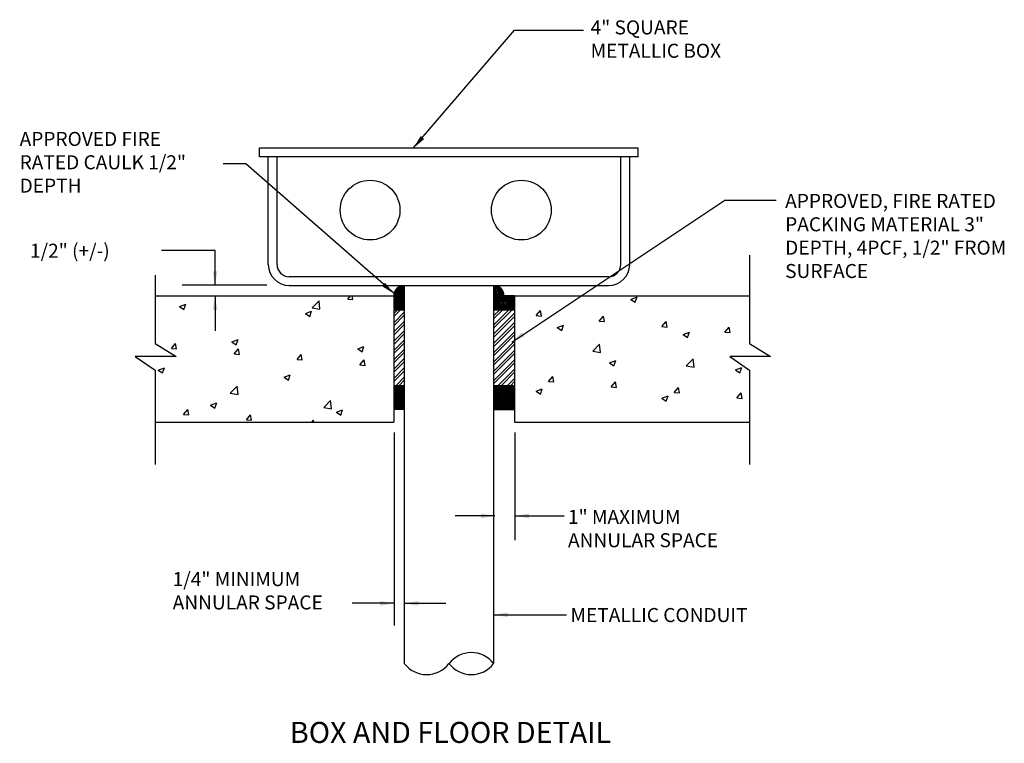
# Model space of a CAD drawing. Extents: x 1577 to 2420, y 1105 to 1725.
import ezdxf
from ezdxf.enums import TextEntityAlignment as Align

# ---------------------------------------------------------------- set-up
doc = ezdxf.new("R2010")
doc.units = 0
doc.header["$LTSCALE"] = 22
doc.header["$MEASUREMENT"] = 0
doc.layers.get('0').update_dxf_attribs({"linetype": 'CONTINUOUS'})
for name, color, linetype in [('6', 1, 'CONTINUOUS'), ('E-LEADER', 5, 'CONTINUOUS'), ('E-TEXT', 1, 'CONTINUOUS'), ('ELP', 3, 'CONTINUOUS'), ('ELPTXT', 4, 'CONTINUOUS')]:
    doc.layers.add(name, color=color, linetype=linetype)
doc.styles.add('L240', font='romand.shx', dxfattribs={"height": 5.04})
doc.styles.get("Standard").update_dxf_attribs({"font": 'SIMPLEX'})
doc.dimstyles.get("Standard").update_dxf_attribs({"dimtxt": 0.18, "dimasz": 0.18, "dimexe": 0.18, "dimexo": 0.0625, "dimgap": 0.09, "dimtad": 0, "dimtih": 1, "dimtoh": 1, "dimdec": 4, "dimzin": 0, "dimdsep": 46, "dimtxsty": 'Standard', "dimcen": 0.09, "dimadec": 0, "dimazin": 0, "dimtfac": 1, "dimtdec": 4, "dimtofl": 0, "dimtmove": 0, "dimatfit": 3, "dimfxl": 1, "dimtolj": 1, "dimtzin": 0, "dimarcsym": 0})

msp = doc.modelspace()

# ---------------------------------------------------------------- linework, layer by layer
at = {"color": 0}
for p, q in [((1897.48, 1488.34), (1906.48, 1497.34)), ((1897.48, 1487.02), (1906.48, 1496.02)), ((1897.48, 1485.69), (1906.48, 1494.69)), ((1897.48, 1484.36), (1906.48, 1493.36)), ((1897.48, 1483.04), (1906.48, 1492.04)), ((1897.56, 1489.75), (1905.3, 1497.49)), ((1897.97, 1491.48), (1903.57, 1497.08)), ((1982.98, 1496.55), (1983.95, 1497.51)), ((1982.98, 1495.22), (1985.08, 1497.32)), ((1982.98, 1493.89), (1986.1, 1497.01)), ((1982.98, 1492.57), (1987.02, 1496.61)), ((1982.98, 1491.24), (1987.87, 1496.13)), ((1982.98, 1489.92), (1988.64, 1495.57)), ((1982.98, 1488.59), (1989.33, 1494.94)), ((1982.98, 1487.27), (1989.96, 1494.25)), ((1982.98, 1485.94), (1990.52, 1493.48)), ((1982.98, 1484.61), (1991.01, 1492.64)), ((1827.67, 1478.44), (1833.51, 1484.52)), ((1834.34, 1477.4), (1833.51, 1484.52)), ((1858.1, 1485.9), (1860.33, 1488.56)), ((1858.1, 1485.9), (1862.58, 1485.51)), ((1862.58, 1485.51), (1862.02, 1488.56)), ((1897.48, 1481.71), (1906.48, 1490.71)), ((1897.48, 1480.39), (1906.48, 1489.39)), ((1897.48, 1479.06), (1906.48, 1488.06)), ((1897.48, 1477.74), (1906.48, 1486.74)), ((1897.91, 1476.83), (1906.48, 1485.41)), ((1899.23, 1476.83), (1906.48, 1484.08)), ((1982.98, 1483.29), (1991.41, 1491.72)), ((1982.98, 1481.96), (1991.73, 1490.7)), ((1982.98, 1480.64), (1991.93, 1489.58)), ((1982.98, 1479.31), (1992.24, 1488.56)), ((1982.98, 1477.98), (1993.56, 1488.56)), ((1983.16, 1476.83), (1994.89, 1488.56)), ((1984.49, 1476.83), (1996.22, 1488.56)), ((1985.81, 1476.83), (1997.54, 1488.56)), ((1987.14, 1476.83), (1998.87, 1488.56)), ((1988.46, 1476.83), (2000.19, 1488.56)), ((1989.79, 1476.83), (2000.98, 1488.03)), ((1991.11, 1476.83), (2000.98, 1486.7)), ((1992.44, 1476.83), (2000.98, 1485.38)), ((1993.77, 1476.83), (2000.98, 1484.05)), ((2100.52, 1485.7), (2105.77, 1487.72)), ((2100.52, 1485.7), (2104.25, 1483.19)), ((2104.25, 1483.19), (2105.77, 1487.72)), ((1714.15, 1479.53), (1719.4, 1481.55)), ((1714.15, 1479.53), (1717.88, 1477.02)), ((1717.88, 1477.02), (1719.4, 1481.55)), ((1821.93, 1473.53), (1827.18, 1475.54)), ((1825.66, 1471.01), (1827.19, 1475.54)), ((1827.67, 1478.44), (1834.34, 1477.4)), ((1897.48, 1471), (1903.32, 1476.83)), ((1897.48, 1473.65), (1900.67, 1476.83)), ((1900.56, 1476.83), (1906.48, 1482.76)), ((1901.89, 1476.83), (1906.48, 1481.43)), ((1903.21, 1476.83), (1906.48, 1480.11)), ((1904.54, 1476.83), (1906.48, 1478.78)), ((1905.86, 1476.83), (1906.48, 1477.45)), ((1982.98, 1469), (1990.82, 1476.83)), ((1982.98, 1461.04), (1998.78, 1476.83)), ((1982.98, 1471.65), (1988.17, 1476.83)), ((1982.98, 1463.69), (1996.13, 1476.83)), ((1995.09, 1476.83), (2000.98, 1482.73)), ((1996.42, 1476.83), (2000.98, 1481.4)), ((1997.74, 1476.83), (2000.98, 1480.07)), ((1999.07, 1476.83), (2000.98, 1478.75)), ((2000.4, 1476.83), (2000.98, 1477.42)), ((2019.48, 1471.78), (2023.1, 1476.09)), ((2023.97, 1471.39), (2023.1, 1476.09)), ((1821.93, 1473.53), (1825.66, 1471.01)), ((1897.48, 1465.7), (1906.48, 1474.7)), ((1897.48, 1463.05), (1906.48, 1472.05)), ((1897.48, 1457.74), (1906.48, 1466.74)), ((1982.98, 1455.74), (2000.98, 1473.74)), ((1982.98, 1453.09), (2000.98, 1471.09)), ((2019.48, 1471.78), (2023.97, 1471.39)), ((2073.28, 1467.08), (2076.89, 1471.39)), ((2073.28, 1467.08), (2077.76, 1466.68)), ((2077.76, 1466.68), (2076.9, 1471.38)), ((2127.07, 1462.37), (2130.69, 1466.68)), ((2131.56, 1461.98), (2130.69, 1466.68)), ((1897.48, 1455.09), (1906.48, 1464.09)), ((1897.48, 1449.79), (1906.48, 1458.79)), ((1982.98, 1447.78), (2000.98, 1465.78)), ((1982.98, 1445.13), (2000.98, 1463.13)), ((2037.5, 1461.51), (2042.75, 1463.53)), ((2037.5, 1461.51), (2041.23, 1459)), ((2041.23, 1459), (2042.76, 1463.53)), ((2127.07, 1462.37), (2131.56, 1461.98)), ((2180.87, 1457.66), (2184.48, 1461.97)), ((2185.35, 1457.27), (2184.48, 1461.97)), ((1758.92, 1449.34), (1764.17, 1451.35)), ((1762.65, 1446.82), (1764.17, 1451.35)), ((1897.48, 1447.14), (1906.48, 1456.14)), ((1897.48, 1441.83), (1906.48, 1450.83)), ((1982.98, 1439.83), (2000.98, 1457.83)), ((1982.98, 1437.18), (2000.98, 1455.18)), ((1982.98, 1431.87), (2000.98, 1449.87)), ((2145.29, 1455.51), (2150.54, 1457.52)), ((2145.29, 1455.51), (2149.02, 1452.99)), ((2149.02, 1452.99), (2150.54, 1457.52)), ((2180.87, 1457.66), (2185.35, 1457.27)), ((1707.12, 1443.61), (1710.74, 1447.92)), ((1707.12, 1443.61), (1711.61, 1443.22)), ((1711.61, 1443.21), (1710.74, 1447.92)), ((1758.92, 1449.34), (1762.65, 1446.82)), ((1760.92, 1438.9), (1764.53, 1443.21)), ((1765.4, 1438.51), (1764.53, 1443.21)), ((1866.7, 1443.33), (1871.95, 1445.35)), ((1866.7, 1443.33), (1870.43, 1440.81)), ((1870.43, 1440.81), (1871.95, 1445.35)), ((1897.48, 1439.18), (1906.48, 1448.18)), ((1897.48, 1433.88), (1906.48, 1442.88)), ((1982.98, 1429.22), (2000.98, 1447.22)), ((1982.98, 1423.92), (2000.98, 1441.92)), ((2067.8, 1441.19), (2073.64, 1447.28)), ((2074.47, 1440.16), (2073.64, 1447.28)), ((1760.92, 1438.9), (1765.4, 1438.51)), ((1814.71, 1434.19), (1818.33, 1438.5)), ((1814.71, 1434.19), (1819.2, 1433.8)), ((1819.2, 1433.8), (1818.33, 1438.5)), ((1868.51, 1429.49), (1872.12, 1433.8)), ((1872.99, 1429.1), (1872.12, 1433.8)), ((1897.48, 1431.23), (1906.48, 1440.23)), ((1897.48, 1425.92), (1906.48, 1434.92)), ((1982.98, 1421.27), (2000.98, 1439.27)), ((1982.98, 1415.96), (2000.98, 1433.96)), ((2067.8, 1441.19), (2074.47, 1440.16)), ((2082.27, 1431.32), (2087.52, 1433.33)), ((2086, 1428.8), (2087.52, 1433.33)), ((2147.84, 1428.78), (2153.68, 1434.87)), ((2154.51, 1427.75), (2153.68, 1434.87)), ((1695.9, 1425.15), (1701.15, 1427.16)), ((1695.9, 1425.15), (1699.63, 1422.63)), ((1699.63, 1422.63), (1701.15, 1427.16)), ((1868.51, 1429.49), (1872.99, 1429.1)), ((1897.48, 1423.27), (1906.48, 1432.27)), ((1897.48, 1417.97), (1906.48, 1426.97)), ((1982.98, 1413.31), (2000.98, 1431.31)), ((1987, 1412.03), (2000.98, 1426.01)), ((2082.27, 1431.32), (2086, 1428.8)), ((2147.84, 1428.78), (2154.51, 1427.75)), ((2190.06, 1425.31), (2195.31, 1427.33)), ((2190.06, 1425.31), (2193.79, 1422.79)), ((2193.79, 1422.79), (2195.31, 1427.33)), ((1803.68, 1419.14), (1808.94, 1421.16)), ((1803.68, 1419.14), (1807.42, 1416.62)), ((1807.42, 1416.62), (1808.94, 1421.16)), ((1897.48, 1415.32), (1906.48, 1424.32)), ((1899.5, 1412.03), (1906.48, 1419.01)), ((1902.15, 1412.03), (1906.48, 1416.36)), ((1989.66, 1412.03), (2000.98, 1423.36)), ((1994.96, 1412.03), (2000.98, 1418.05)), ((2029.89, 1415.37), (2033.51, 1419.68)), ((2034.37, 1414.98), (2033.51, 1419.68)), ((1757.57, 1405.38), (1763.41, 1411.47)), ((1764.24, 1404.34), (1763.41, 1411.47)), ((1897.48, 1411.34), (1898.17, 1412.03)), ((1897.48, 1410.01), (1899.5, 1412.03)), ((1897.48, 1408.69), (1900.83, 1412.03)), ((1897.48, 1407.36), (1902.15, 1412.03)), ((1897.48, 1406.04), (1903.48, 1412.03)), ((1897.48, 1404.71), (1904.8, 1412.03)), ((1897.48, 1403.38), (1906.13, 1412.03)), ((1897.48, 1402.06), (1906.48, 1411.06)), ((1897.48, 1400.73), (1906.48, 1409.73)), ((1897.48, 1399.41), (1906.48, 1408.41)), ((1982.98, 1411.99), (1983.03, 1412.03)), ((1982.98, 1410.66), (1984.35, 1412.03)), ((1982.98, 1409.33), (1985.68, 1412.03)), ((1982.98, 1408.01), (1987, 1412.03)), ((1982.98, 1406.68), (1988.33, 1412.03)), ((1982.98, 1405.36), (1989.66, 1412.03)), ((1982.98, 1404.03), (1990.98, 1412.03)), ((1982.98, 1402.7), (1992.31, 1412.03)), ((1982.98, 1401.38), (1993.63, 1412.03)), ((1982.98, 1400.05), (1994.96, 1412.03)), ((1982.98, 1398.73), (1996.28, 1412.03)), ((1982.98, 1397.4), (1997.61, 1412.03)), ((1982.98, 1396.08), (1998.94, 1412.03)), ((1982.98, 1394.75), (2000.26, 1412.03)), ((1982.98, 1393.42), (2000.98, 1411.42)), ((1982.98, 1392.1), (2000.98, 1410.1)), ((1983.51, 1391.3), (2000.98, 1408.77)), ((1997.61, 1412.03), (2000.98, 1415.4)), ((2019.25, 1407.13), (2024.51, 1409.14)), ((2022.99, 1404.61), (2024.51, 1409.14)), ((2029.89, 1415.37), (2034.37, 1414.98)), ((2083.69, 1410.66), (2087.3, 1414.97)), ((2083.69, 1410.66), (2088.17, 1410.27)), ((2088.17, 1410.27), (2087.3, 1414.97)), ((2137.48, 1405.96), (2141.1, 1410.27)), ((2141.96, 1405.56), (2141.1, 1410.26)), ((1757.57, 1405.38), (1764.24, 1404.34)), ((1897.48, 1398.08), (1906.48, 1407.08)), ((1897.48, 1396.75), (1906.48, 1405.75)), ((1897.48, 1395.43), (1906.48, 1404.43)), ((1897.48, 1394.1), (1906.48, 1403.1)), ((1897.48, 1392.78), (1906.48, 1401.78)), ((1897.48, 1391.45), (1906.48, 1400.45)), ((1898.66, 1391.3), (1906.48, 1399.13)), ((1984.84, 1391.3), (2000.98, 1407.45)), ((1986.16, 1391.3), (2000.98, 1406.12)), ((1987.49, 1391.3), (2000.98, 1404.79)), ((1988.81, 1391.3), (2000.98, 1403.47)), ((1990.14, 1391.3), (2000.98, 1402.14)), ((1991.46, 1391.3), (2000.98, 1400.82)), ((1992.79, 1391.3), (2000.98, 1399.49)), ((2019.25, 1407.13), (2022.98, 1404.61)), ((2127.04, 1401.12), (2132.29, 1403.14)), ((2127.04, 1401.12), (2130.77, 1398.61)), ((2130.77, 1398.6), (2132.29, 1403.14)), ((2137.48, 1405.96), (2141.96, 1405.56)), ((2191.27, 1401.25), (2194.89, 1405.56)), ((2191.27, 1401.25), (2195.76, 1400.86)), ((2195.76, 1400.86), (2194.89, 1405.56)), ((1717.53, 1387.19), (1721.15, 1391.5)), ((1722.01, 1386.8), (1721.15, 1391.5)), ((1740.67, 1394.95), (1745.92, 1396.97)), ((1740.67, 1394.95), (1744.4, 1392.43)), ((1744.4, 1392.43), (1745.92, 1396.97)), ((1837.61, 1392.96), (1843.45, 1399.05)), ((1837.61, 1392.96), (1844.28, 1391.93)), ((1844.28, 1391.93), (1843.46, 1399.05)), ((1848.45, 1388.94), (1853.7, 1390.96)), ((1852.18, 1386.43), (1853.7, 1390.96)), ((1899.98, 1391.3), (1906.48, 1397.8)), ((1901.31, 1391.3), (1906.48, 1396.47)), ((1902.63, 1391.3), (1906.48, 1395.15)), ((1903.96, 1391.3), (1906.48, 1393.82)), ((1905.29, 1391.3), (1906.48, 1392.5)), ((1994.12, 1391.3), (2000.98, 1398.17)), ((1995.44, 1391.3), (2000.98, 1396.84)), ((1996.77, 1391.3), (2000.98, 1395.51)), ((1998.09, 1391.3), (2000.98, 1394.19)), ((1999.42, 1391.3), (2000.98, 1392.86)), ((2000.75, 1391.3), (2000.98, 1391.54)), ((1717.53, 1387.19), (1722.01, 1386.8)), ((1771.32, 1382.49), (1774.94, 1386.8)), ((1771.32, 1382.49), (1775.81, 1382.09)), ((1775.81, 1382.09), (1774.94, 1386.79)), ((1848.45, 1388.94), (1852.18, 1386.43)), ((1827.46, 1380.56), (1828.73, 1382.09)), ((1829.02, 1380.56), (1828.74, 1382.09))]:
    msp.add_line(p, q, dxfattribs=at)
at = {"layer": 'E-LEADER'}
for p, q in [((1744.53, 1527.6), (1698.76, 1527.6)), ((1744.53, 1515.7), (1744.53, 1527.6)), ((1788.79, 1497.7), (1716.36, 1497.7)), ((1897.8, 1371.74), (1897.8, 1206.39)), ((2001.17, 1371.74), (2001.17, 1279.49))]:
    msp.add_line(p, q, dxfattribs=at)
at = {"layer": 'ELP'}
for p, q in [((1782.65, 1607.62), (1782.65, 1615.12)), ((2106.81, 1615.12), (1782.65, 1615.12)), ((2106.81, 1607.62), (2106.81, 1615.12)), ((2106.81, 1607.62), (1782.65, 1607.62)), ((1790.05, 1515.56), (1790.05, 1607.62)), ((1797.55, 1515.56), (1797.55, 1607.62)), ((2091.92, 1515.56), (2091.92, 1607.62)), ((2099.42, 1515.56), (2099.42, 1607.62)), ((2202.09, 1523.48), (2202.09, 1447.91)), ((1693.29, 1506.39), (1693.29, 1447.91)), ((2081.42, 1505.06), (1808.05, 1505.06)), ((1808.05, 1497.56), (2081.42, 1497.56)), ((1906.48, 1497.56), (1906.48, 1173.78)), ((1982.98, 1497.56), (1982.98, 1173.78)), ((1693.29, 1488.56), (1897.48, 1488.56)), ((1897.48, 1488.56), (1897.48, 1380.56)), ((2000.98, 1488.56), (1991.98, 1488.56)), ((2000.98, 1488.56), (2202.09, 1488.56)), ((2000.98, 1488.56), (2000.98, 1380.56)), ((1897.48, 1476.83), (1906.48, 1476.83)), ((1982.98, 1476.83), (2000.98, 1476.83)), ((1693.29, 1447.91), (1711.26, 1436.74)), ((2202.09, 1447.91), (2220.06, 1436.74)), ((1711.26, 1436.74), (1676.25, 1436.74)), ((1676.25, 1436.74), (1693.29, 1424.99)), ((2185.05, 1436.74), (2202.09, 1424.99)), ((2220.06, 1436.74), (2185.05, 1436.74)), ((1693.29, 1424.99), (1693.29, 1344.33)), ((2202.09, 1424.99), (2202.09, 1344.33)), ((1897.48, 1412.03), (1906.48, 1412.03)), ((1982.98, 1412.03), (2000.98, 1412.03)), ((1906.48, 1391.3), (1897.48, 1391.3)), ((1982.98, 1391.3), (2000.98, 1391.3)), ((1693.29, 1380.56), (1897.48, 1380.56)), ((2000.98, 1380.56), (2202.09, 1380.56))]:
    msp.add_line(p, q, dxfattribs=at)
for centre, radius, start, end in [((1808.05, 1515.56), 18, 180, 270), ((1808.05, 1515.56), 10.5, 180, 270), ((1808.05, 1515.56), 10.5, 180, 270), ((2081.42, 1515.56), 10.5, 270, 0), ((2081.42, 1515.56), 10.5, 270, 0), ((2081.42, 1515.56), 18, 270, 0), ((1906.48, 1488.56), 9, 90, 180), ((1982.98, 1488.56), 9, 0, 90), ((1963.86, 1159.2), 23.98, 37.43404, 142.89238), ((1925.61, 1188.36), 23.98, 217.10762, 322.56596), ((1963.86, 1188.36), 23.98, 217.10762, 322.56596)]:
    msp.add_arc(centre, radius, start, end, dxfattribs=at)
at = {"layer": 'ELPTXT'}
for centre in [(1877.21, 1562.12), (2006.69, 1562.12)]:
    msp.add_circle(centre, 25.58, dxfattribs=at)

# ---------------------------------------------------------------- texts
at = {"layer": '6', "style": 'L240'}
msp.add_text('%%uBOX AND FLOOR DETAIL', height=18, dxfattribs=at).set_placement((1946.09, 1105.82), align=Align.CENTER)
at = {"layer": 'E-TEXT', "char_height": 12, "attachment_point": 1}
for s, insert, width in [('4" SQUARE METALLIC BOX', (2065.97, 1724.56), 126.8571), ('APPROVED FIRE RATED CAULK 1/2" DEPTH', (1577.23, 1629.05), 172), ('APPROVED, FIRE RATED PACKING MATERIAL 3" DEPTH, 4PCF, 1/2" FROM SURFACE', (2232.51, 1575.96), 214.2857), ('1/2" (+/-)', (1586.1, 1533.33), 106.8571), ('1" MAXIMUM ANNULAR SPACE', (2046.61, 1305.44), 150.8571), ('1/4" MINIMUM ANNULAR SPACE', (1708.23, 1252.12), 150.8571), ('METALLIC CONDUIT', (2048.77, 1221.35), 268.4766)]:
    msp.add_mtext(s, dxfattribs=dict(at, insert=insert, width=width))

# ---------------------------------------------------------------- leaders
at = {"layer": 'E-LEADER'}
for points in [[(1914.22, 1615.12), (2000.85, 1716.33), (2059.88, 1716.33)], [(1897.71, 1490.56), (1770.98, 1601.87), (1751.48, 1601.87)], [(1998.44, 1449.16), (2180.84, 1570.63), (2224.92, 1570.63)], [(1744.53, 1497.7), (1744.53, 1527.6)], [(1744.53, 1488.56), (1744.53, 1458.67)], [(1984.12, 1300.24), (1950.02, 1300.24)], [(2001.17, 1300.24), (2043.23, 1300.24)], [(1897.8, 1225.38), (1861.82, 1225.38)], [(1906.48, 1225.38), (1942.14, 1225.38)], [(1982.98, 1215.57), (2045.26, 1215.57)]]:
    msp.add_leader(points, dimstyle='Standard', override={"dimtxt": 8, "dimasz": 12, "dimexe": 0.0625, "dimgap": 0.09, "dimtad": 0, "dimtih": 0, "dimtoh": 0, "dimzin": 3, "dimlunit": 4, "dimtsz": 0.0625, "dimcen": 0, "dimdle": 0.0625, "dimaunit": 1, "dimtmove": 2, "dimtzin": 3}, dxfattribs=at)

doc.saveas('drawing.dxf')
